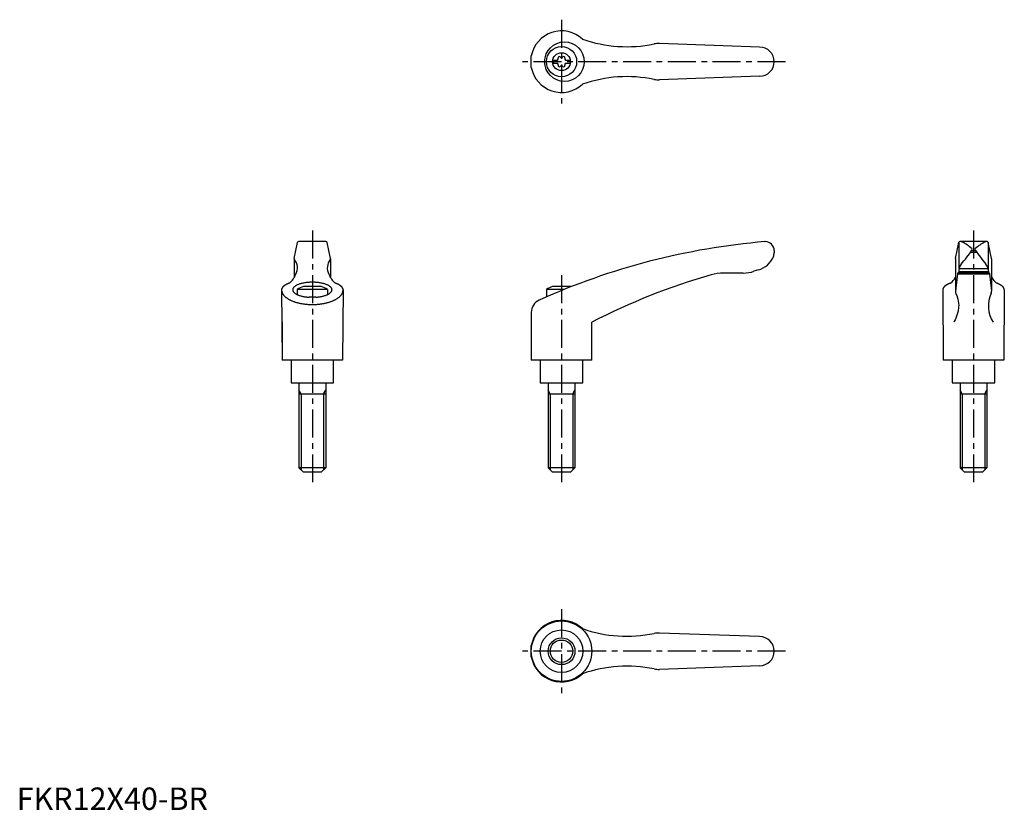
# Model space of a CAD drawing. Extents: x 1 to 441, y 0 to 353.
import ezdxf

# ---------------------------------------------------------------- set-up
doc = ezdxf.new("R2010")
doc.units = 0
doc.header["$LTSCALE"] = 10
doc.linetypes.add('CENTER', pattern=[2, 1.25, -0.25, 0.25, -0.25])
doc.layers.get('0').update_dxf_attribs({"linetype": 'CONTINUOUS'})
doc.layers.add('1', color=1, linetype='CENTER')
doc.layers.add('3', color=3, linetype='CONTINUOUS')
doc.styles.add('STANDARD1', font='txt')

msp = doc.modelspace()

# ---------------------------------------------------------------- linework, layer by layer
for p, q in [((331.96, 340.69), (287.19, 342.31)), ((229.95, 331.63), (229.95, 336.74)), ((239.66, 334.86), (239.66, 333.51)), ((239.66, 334.86), (241.67, 334.86)), ((245.26, 334.86), (247.26, 334.86)), ((247.26, 334.86), (247.26, 333.51)), ((239.66, 333.51), (241.67, 333.51)), ((245.26, 333.51), (247.26, 333.51)), ((331.96, 327.69), (287.19, 326.06)), ((124.03, 246.22), (125.54, 253.41)), ((138.22, 253.81), (126.03, 253.81)), ((140.22, 246.22), (138.71, 253.41)), ((334.34, 253.81), (334.47, 253.81)), ((419.43, 246.22), (420.94, 253.41)), ((421.03, 253.56), (421.03, 241.73)), ((433.62, 253.81), (421.43, 253.81)), ((434.03, 253.56), (434.03, 241.73)), ((435.62, 246.22), (434.11, 253.41)), ((338.47, 249.81), (338.47, 248.97)), ((426.21, 249.14), (428.84, 249.14)), ((426.68, 249.81), (428.38, 249.81)), ((124.02, 246.12), (124.02, 237.77)), ((140.23, 246.12), (140.23, 237.77)), ((419.42, 246.12), (419.42, 231.65)), ((435.63, 246.12), (435.63, 231.63)), ((324.68, 239.78), (315.82, 239.78)), ((331.43, 241.22), (329.44, 240.55)), ((420.32, 239.46), (419.42, 231.66)), ((420.42, 239.78), (420.32, 239.46)), ((420.32, 239.46), (434.73, 239.46)), ((434.64, 239.78), (420.42, 239.78)), ((421.04, 241.86), (420.87, 239.78)), ((420.93, 240.47), (434.13, 240.47)), ((421.04, 241.86), (434.02, 241.86)), ((434.02, 241.86), (434.19, 239.78)), ((434.64, 239.78), (434.73, 239.46)), ((434.73, 239.46), (435.63, 231.66)), ((136.13, 233.81), (128.13, 233.81)), ((247.46, 233.81), (239.46, 233.81)), ((118.38, 232.31), (118.63, 200.81)), ((138.88, 232.41), (125.38, 232.41)), ((125.38, 232.41), (125.38, 230.14)), ((133.62, 228.97), (130.64, 228.97)), ((138.88, 232.41), (138.88, 230.14)), ((145.88, 232.31), (145.63, 200.81)), ((236.71, 232.41), (236.71, 229.12)), ((244.56, 232.41), (236.71, 232.41)), ((413.78, 232.31), (414.03, 200.81)), ((441.28, 232.31), (441.03, 200.81)), ((229.96, 222.23), (229.96, 200.81)), ((118.63, 217.81), (118.63, 200.81)), ((256.96, 200.81), (256.96, 217.81)), ((145.63, 200.81), (118.63, 200.81)), ((122.63, 200.81), (122.63, 190.81)), ((141.63, 190.81), (141.63, 200.81)), ((256.96, 200.81), (229.96, 200.81)), ((233.97, 200.81), (233.97, 190.81)), ((252.97, 190.81), (252.97, 200.81)), ((441.03, 200.81), (414.03, 200.81)), ((418.03, 200.81), (418.03, 190.81)), ((437.03, 190.81), (437.03, 200.81)), ((122.63, 190.81), (141.63, 190.81)), ((126.13, 190.81), (126.13, 152.81)), ((138.13, 190.81), (138.13, 152.81)), ((233.97, 190.81), (252.97, 190.81)), ((237.47, 190.81), (237.47, 152.81)), ((249.47, 190.81), (249.47, 152.81)), ((418.03, 190.81), (437.03, 190.81)), ((421.54, 190.81), (421.54, 152.81)), ((433.54, 190.81), (433.54, 152.81)), ((126.13, 185.81), (138.13, 185.81)), ((237.47, 185.81), (249.47, 185.81)), ((421.54, 185.81), (433.54, 185.81)), ((128.13, 150.81), (126.13, 152.81)), ((138.13, 152.81), (126.13, 152.81)), ((136.13, 150.81), (128.13, 150.81)), ((136.13, 150.81), (138.13, 152.81)), ((249.47, 152.81), (237.47, 152.81)), ((239.47, 150.81), (237.47, 152.81)), ((247.47, 150.81), (239.47, 150.81)), ((247.47, 150.81), (249.47, 152.81)), ((423.54, 150.81), (421.54, 152.81)), ((433.54, 152.81), (421.54, 152.81)), ((431.54, 150.81), (423.54, 150.81)), ((431.54, 150.81), (433.54, 152.81)), ((331.96, 77.38), (287.19, 79.01)), ((229.95, 68.32), (229.95, 73.44)), ((331.96, 64.38), (287.19, 62.76))]:
    msp.add_line(p, q)
for points in [[(419.41, 231.54), (419.41, 231.51), (419.4, 231.46), (419.4, 231.41), (419.4, 231.38)], [(419.4, 231.38), (419.41, 231.23), (419.46, 230.93), (419.58, 230.62), (419.65, 230.46)], [(419.65, 230.46), (420.03, 229.7), (420.58, 228.08), (420.86, 226.36), (420.9, 225.47)], [(420.9, 225.47), (420.87, 224.6), (420.62, 222.82), (420.12, 221), (419.8, 220.08)], [(419.8, 220.08), (419.64, 219.7), (419.31, 218.94), (418.95, 218.18), (418.75, 217.81)]]:
    msp.add_lwpolyline(points)
for points in [[(121.9, 235.28, 0), (121.84, 235.26, 0), (121.79, 235.24, 0), (121.74, 235.22, 0), (121.69, 235.21, 0), (121.64, 235.19, 0), (121.59, 235.17, 0), (121.54, 235.15, 0), (121.49, 235.13, 0), (121.44, 235.11, 0), (121.39, 235.09, 0), (121.34, 235.07, 0), (121.29, 235.05, 0), (121.24, 235.03, 0), (121.19, 235.01, 0), (121.15, 234.99, 0), (121.1, 234.97, 0), (121.05, 234.95, 0), (121.01, 234.93, 0), (120.96, 234.91, 0), (120.92, 234.88, 0), (120.87, 234.86, 0), (120.83, 234.84, 0), (120.78, 234.82, 0), (120.74, 234.8, 0), (120.69, 234.78, 0), (120.65, 234.76, 0), (120.61, 234.74, 0), (120.56, 234.72, 0), (120.52, 234.69, 0), (120.48, 234.67, 0), (120.44, 234.65, 0), (120.4, 234.63, 0), (120.36, 234.61, 0), (120.31, 234.59, 0), (120.28, 234.56, 0), (120.23, 234.54, 0), (120.2, 234.52, 0), (120.16, 234.5, 0), (120.12, 234.47, 0), (120.08, 234.45, 0), (120.04, 234.43, 0), (120, 234.41, 0), (119.97, 234.39, 0), (119.93, 234.36, 0), (119.9, 234.34, 0), (119.86, 234.32, 0), (119.83, 234.29, 0), (119.79, 234.27, 0), (119.75, 234.25, 0), (119.72, 234.23, 0), (119.69, 234.2, 0), (119.65, 234.18, 0), (119.62, 234.16, 0), (119.59, 234.13, 0), (119.56, 234.11, 0), (119.53, 234.09, 0), (119.49, 234.06, 0), (119.46, 234.04, 0), (119.43, 234.02, 0), (119.4, 233.99, 0), (119.37, 233.97, 0), (119.34, 233.95, 0), (119.31, 233.92, 0), (119.29, 233.9, 0), (119.26, 233.88, 0), (119.23, 233.85, 0), (119.2, 233.83, 0), (119.18, 233.8, 0), (119.15, 233.78, 0), (119.13, 233.76, 0), (119.1, 233.73, 0), (119.08, 233.71, 0), (119.05, 233.68, 0), (119.03, 233.66, 0), (119, 233.63, 0), (118.98, 233.61, 0), (118.96, 233.59, 0), (118.94, 233.56, 0), (118.91, 233.54, 0), (118.89, 233.51, 0), (118.87, 233.49, 0), (118.85, 233.46, 0), (118.83, 233.44, 0), (118.81, 233.41, 0), (118.79, 233.39, 0), (118.77, 233.37, 0), (118.75, 233.34, 0), (118.73, 233.32, 0), (118.72, 233.29, 0), (118.7, 233.27, 0), (118.68, 233.24, 0), (118.67, 233.22, 0), (118.65, 233.19, 0), (118.64, 233.17, 0), (118.62, 233.14, 0), (118.61, 233.12, 0), (118.59, 233.09, 0), (118.58, 233.07, 0), (118.57, 233.04, 0), (118.55, 233.02, 0), (118.54, 232.99, 0), (118.53, 232.97, 0), (118.52, 232.94, 0), (118.51, 232.91, 0), (118.5, 232.89, 0), (118.49, 232.87, 0), (118.48, 232.84, 0), (118.47, 232.81, 0), (118.46, 232.79, 0), (118.45, 232.76, 0), (118.44, 232.74, 0), (118.44, 232.71, 0), (118.43, 232.69, 0), (118.42, 232.66, 0), (118.42, 232.64, 0), (118.41, 232.61, 0), (118.4, 232.59, 0), (118.4, 232.56, 0), (118.39, 232.53, 0), (118.39, 232.51, 0), (118.39, 232.49, 0), (118.39, 232.46, 0), (118.38, 232.43, 0), (118.38, 232.41, 0), (118.38, 232.38, 0), (118.38, 232.36, 0), (118.38, 232.33, 0), (118.38, 232.31, 0)], [(133.62, 228.97, 0), (134.02, 229, 0), (134.41, 229.04, 0), (134.8, 229.09, 0), (135.19, 229.14, 0), (135.57, 229.19, 0), (135.94, 229.26, 0), (136.3, 229.33, 0), (136.66, 229.41, 0), (137, 229.49, 0), (137.33, 229.58, 0), (137.66, 229.68, 0), (137.97, 229.78, 0), (138.26, 229.89, 0), (138.55, 230, 0), (138.82, 230.12, 0), (139.08, 230.24, 0), (139.32, 230.37, 0), (139.55, 230.5, 0), (139.76, 230.63, 0), (139.95, 230.77, 0), (140.13, 230.91, 0), (140.29, 231.06, 0), (140.43, 231.2, 0), (140.55, 231.35, 0), (140.66, 231.5, 0), (140.75, 231.66, 0), (140.81, 231.81, 0), (140.87, 231.97, 0), (140.9, 232.12, 0), (140.91, 232.28, 0), (140.9, 232.44, 0), (140.88, 232.59, 0), (140.83, 232.75, 0), (140.77, 232.91, 0), (140.69, 233.06, 0), (140.59, 233.21, 0), (140.47, 233.36, 0), (140.33, 233.51, 0), (140.18, 233.66, 0), (140.01, 233.8, 0), (139.82, 233.94, 0), (139.62, 234.07, 0), (139.4, 234.21, 0), (139.16, 234.33, 0), (138.91, 234.46, 0), (138.64, 234.57, 0), (138.36, 234.69, 0), (138.07, 234.8, 0), (137.76, 234.9, 0), (137.44, 235, 0), (137.11, 235.09, 0), (136.77, 235.18, 0), (136.42, 235.26, 0), (136.06, 235.33, 0), (135.69, 235.4, 0), (135.31, 235.46, 0), (134.93, 235.51, 0), (134.54, 235.56, 0), (134.15, 235.6, 0), (133.75, 235.63, 0), (133.35, 235.66, 0), (132.94, 235.67, 0), (132.53, 235.69, 0), (132.13, 235.69, 0), (131.72, 235.69, 0), (131.31, 235.67, 0), (130.91, 235.66, 0), (130.51, 235.63, 0), (130.11, 235.6, 0), (129.71, 235.56, 0), (129.32, 235.51, 0), (128.94, 235.46, 0), (128.56, 235.4, 0), (128.19, 235.33, 0), (127.83, 235.26, 0), (127.48, 235.18, 0), (127.14, 235.09, 0), (126.81, 235, 0), (126.49, 234.9, 0), (126.19, 234.8, 0), (125.89, 234.69, 0), (125.61, 234.57, 0), (125.35, 234.46, 0), (125.09, 234.33, 0), (124.86, 234.21, 0), (124.64, 234.07, 0), (124.43, 233.94, 0), (124.25, 233.8, 0), (124.07, 233.66, 0), (123.92, 233.51, 0), (123.78, 233.36, 0), (123.67, 233.21, 0), (123.57, 233.06, 0), (123.48, 232.91, 0), (123.42, 232.75, 0), (123.38, 232.59, 0), (123.35, 232.44, 0), (123.35, 232.28, 0), (123.36, 232.12, 0), (123.39, 231.97, 0), (123.44, 231.81, 0), (123.51, 231.66, 0), (123.6, 231.5, 0), (123.7, 231.35, 0), (123.83, 231.2, 0), (123.97, 231.06, 0), (124.13, 230.91, 0), (124.31, 230.77, 0), (124.5, 230.63, 0), (124.71, 230.5, 0), (124.94, 230.37, 0), (125.18, 230.24, 0), (125.43, 230.12, 0), (125.7, 230, 0), (125.99, 229.89, 0), (126.29, 229.78, 0), (126.6, 229.68, 0), (126.92, 229.58, 0), (127.25, 229.49, 0), (127.6, 229.41, 0), (127.95, 229.33, 0), (128.31, 229.26, 0), (128.69, 229.19, 0), (129.06, 229.14, 0), (129.45, 229.09, 0), (129.84, 229.04, 0), (130.24, 229, 0), (130.64, 228.97, 0)], [(145.88, 232.31, 0), (145.88, 232.33, 0), (145.88, 232.36, 0), (145.88, 232.38, 0), (145.87, 232.41, 0), (145.87, 232.43, 0), (145.87, 232.46, 0), (145.87, 232.49, 0), (145.86, 232.51, 0), (145.86, 232.53, 0), (145.85, 232.56, 0), (145.85, 232.59, 0), (145.84, 232.61, 0), (145.84, 232.64, 0), (145.83, 232.66, 0), (145.83, 232.69, 0), (145.82, 232.71, 0), (145.81, 232.74, 0), (145.8, 232.76, 0), (145.8, 232.79, 0), (145.79, 232.81, 0), (145.78, 232.84, 0), (145.77, 232.87, 0), (145.76, 232.89, 0), (145.75, 232.91, 0), (145.74, 232.94, 0), (145.73, 232.97, 0), (145.71, 232.99, 0), (145.7, 233.02, 0), (145.69, 233.04, 0), (145.68, 233.07, 0), (145.66, 233.09, 0), (145.65, 233.12, 0), (145.63, 233.14, 0), (145.62, 233.17, 0), (145.6, 233.19, 0), (145.59, 233.22, 0), (145.57, 233.24, 0), (145.55, 233.27, 0), (145.54, 233.29, 0), (145.52, 233.32, 0), (145.5, 233.34, 0), (145.48, 233.37, 0), (145.46, 233.39, 0), (145.44, 233.41, 0), (145.43, 233.44, 0), (145.41, 233.46, 0), (145.38, 233.49, 0), (145.36, 233.51, 0), (145.34, 233.54, 0), (145.32, 233.56, 0), (145.3, 233.59, 0), (145.27, 233.61, 0), (145.25, 233.63, 0), (145.23, 233.66, 0), (145.2, 233.68, 0), (145.18, 233.71, 0), (145.15, 233.73, 0), (145.13, 233.76, 0), (145.1, 233.78, 0), (145.08, 233.8, 0), (145.05, 233.83, 0), (145.02, 233.85, 0), (145, 233.88, 0), (144.97, 233.9, 0), (144.94, 233.92, 0), (144.91, 233.95, 0), (144.88, 233.97, 0), (144.85, 233.99, 0), (144.82, 234.02, 0), (144.79, 234.04, 0), (144.76, 234.06, 0), (144.73, 234.09, 0), (144.7, 234.11, 0), (144.66, 234.13, 0), (144.63, 234.16, 0), (144.6, 234.18, 0), (144.57, 234.2, 0), (144.53, 234.23, 0), (144.5, 234.25, 0), (144.46, 234.27, 0), (144.43, 234.29, 0), (144.39, 234.32, 0), (144.36, 234.34, 0), (144.32, 234.36, 0), (144.29, 234.39, 0), (144.25, 234.41, 0), (144.21, 234.43, 0), (144.17, 234.45, 0), (144.14, 234.47, 0), (144.1, 234.5, 0), (144.06, 234.52, 0), (144.02, 234.54, 0), (143.98, 234.56, 0), (143.94, 234.59, 0), (143.9, 234.61, 0), (143.86, 234.63, 0), (143.82, 234.65, 0), (143.78, 234.67, 0), (143.73, 234.69, 0), (143.69, 234.72, 0), (143.65, 234.74, 0), (143.61, 234.76, 0), (143.56, 234.78, 0), (143.52, 234.8, 0), (143.47, 234.82, 0), (143.43, 234.84, 0), (143.38, 234.86, 0), (143.34, 234.88, 0), (143.29, 234.91, 0), (143.25, 234.93, 0), (143.2, 234.95, 0), (143.15, 234.97, 0), (143.11, 234.99, 0), (143.06, 235.01, 0), (143.01, 235.03, 0), (142.96, 235.05, 0), (142.91, 235.07, 0), (142.87, 235.09, 0), (142.82, 235.11, 0), (142.77, 235.13, 0), (142.72, 235.15, 0), (142.67, 235.17, 0), (142.62, 235.19, 0), (142.56, 235.21, 0), (142.51, 235.22, 0), (142.46, 235.24, 0), (142.41, 235.26, 0), (142.36, 235.28, 0)], [(417.3, 235.28, 0), (417.25, 235.26, 0), (417.19, 235.24, 0), (417.14, 235.22, 0), (417.09, 235.21, 0), (417.04, 235.19, 0), (416.99, 235.17, 0), (416.94, 235.15, 0), (416.89, 235.13, 0), (416.84, 235.11, 0), (416.79, 235.09, 0), (416.74, 235.07, 0), (416.69, 235.05, 0), (416.64, 235.03, 0), (416.6, 235.01, 0), (416.55, 234.99, 0), (416.5, 234.97, 0), (416.45, 234.95, 0), (416.41, 234.93, 0), (416.36, 234.91, 0), (416.32, 234.88, 0), (416.27, 234.86, 0), (416.23, 234.84, 0), (416.18, 234.82, 0), (416.14, 234.8, 0), (416.09, 234.78, 0), (416.05, 234.76, 0), (416.01, 234.74, 0), (415.96, 234.72, 0), (415.92, 234.69, 0), (415.88, 234.67, 0), (415.84, 234.65, 0), (415.8, 234.63, 0), (415.76, 234.61, 0), (415.72, 234.59, 0), (415.68, 234.56, 0), (415.64, 234.54, 0), (415.6, 234.52, 0), (415.56, 234.5, 0), (415.52, 234.47, 0), (415.48, 234.45, 0), (415.44, 234.43, 0), (415.41, 234.41, 0), (415.37, 234.39, 0), (415.33, 234.36, 0), (415.3, 234.34, 0), (415.26, 234.32, 0), (415.23, 234.29, 0), (415.19, 234.27, 0), (415.16, 234.25, 0), (415.12, 234.23, 0), (415.09, 234.2, 0), (415.06, 234.18, 0), (415.02, 234.16, 0), (414.99, 234.13, 0), (414.96, 234.11, 0), (414.93, 234.09, 0), (414.89, 234.06, 0), (414.86, 234.04, 0), (414.83, 234.02, 0), (414.8, 233.99, 0), (414.77, 233.97, 0), (414.75, 233.95, 0), (414.72, 233.92, 0), (414.69, 233.9, 0), (414.66, 233.88, 0), (414.63, 233.85, 0), (414.61, 233.83, 0), (414.58, 233.8, 0), (414.55, 233.78, 0), (414.53, 233.76, 0), (414.5, 233.73, 0), (414.48, 233.71, 0), (414.45, 233.68, 0), (414.43, 233.66, 0), (414.4, 233.63, 0), (414.38, 233.61, 0), (414.36, 233.59, 0), (414.34, 233.56, 0), (414.31, 233.54, 0), (414.29, 233.51, 0), (414.27, 233.49, 0), (414.25, 233.46, 0), (414.23, 233.44, 0), (414.21, 233.41, 0), (414.19, 233.39, 0), (414.17, 233.37, 0), (414.15, 233.34, 0), (414.14, 233.32, 0), (414.12, 233.29, 0), (414.1, 233.27, 0), (414.08, 233.24, 0), (414.07, 233.22, 0), (414.05, 233.19, 0), (414.04, 233.17, 0), (414.02, 233.14, 0), (414.01, 233.12, 0), (413.99, 233.09, 0), (413.98, 233.07, 0), (413.97, 233.04, 0), (413.95, 233.02, 0), (413.94, 232.99, 0), (413.93, 232.97, 0), (413.92, 232.94, 0), (413.91, 232.91, 0), (413.9, 232.89, 0), (413.89, 232.87, 0), (413.88, 232.84, 0), (413.87, 232.81, 0), (413.86, 232.79, 0), (413.85, 232.76, 0), (413.84, 232.74, 0), (413.83, 232.71, 0), (413.83, 232.69, 0), (413.82, 232.66, 0), (413.82, 232.64, 0), (413.81, 232.61, 0), (413.81, 232.59, 0), (413.8, 232.56, 0), (413.8, 232.53, 0), (413.79, 232.51, 0), (413.79, 232.49, 0), (413.79, 232.46, 0), (413.78, 232.43, 0), (413.78, 232.41, 0), (413.78, 232.38, 0), (413.78, 232.36, 0), (413.78, 232.33, 0), (413.78, 232.31, 0)], [(441.28, 232.31, 0), (441.28, 232.33, 0), (441.28, 232.36, 0), (441.28, 232.38, 0), (441.27, 232.41, 0), (441.27, 232.43, 0), (441.27, 232.46, 0), (441.27, 232.49, 0), (441.26, 232.51, 0), (441.26, 232.53, 0), (441.26, 232.56, 0), (441.25, 232.59, 0), (441.25, 232.61, 0), (441.24, 232.64, 0), (441.23, 232.66, 0), (441.23, 232.69, 0), (441.22, 232.71, 0), (441.21, 232.74, 0), (441.2, 232.76, 0), (441.2, 232.79, 0), (441.19, 232.81, 0), (441.18, 232.84, 0), (441.17, 232.87, 0), (441.16, 232.89, 0), (441.15, 232.91, 0), (441.14, 232.94, 0), (441.13, 232.97, 0), (441.12, 232.99, 0), (441.1, 233.02, 0), (441.09, 233.04, 0), (441.08, 233.07, 0), (441.06, 233.09, 0), (441.05, 233.12, 0), (441.03, 233.14, 0), (441.02, 233.17, 0), (441, 233.19, 0), (440.99, 233.22, 0), (440.97, 233.24, 0), (440.95, 233.27, 0), (440.94, 233.29, 0), (440.92, 233.32, 0), (440.9, 233.34, 0), (440.88, 233.37, 0), (440.87, 233.39, 0), (440.85, 233.41, 0), (440.83, 233.44, 0), (440.81, 233.46, 0), (440.79, 233.49, 0), (440.76, 233.51, 0), (440.74, 233.54, 0), (440.72, 233.56, 0), (440.7, 233.59, 0), (440.68, 233.61, 0), (440.65, 233.63, 0), (440.63, 233.66, 0), (440.6, 233.68, 0), (440.58, 233.71, 0), (440.56, 233.73, 0), (440.53, 233.76, 0), (440.5, 233.78, 0), (440.48, 233.8, 0), (440.45, 233.83, 0), (440.42, 233.85, 0), (440.4, 233.88, 0), (440.37, 233.9, 0), (440.34, 233.92, 0), (440.31, 233.95, 0), (440.28, 233.97, 0), (440.25, 233.99, 0), (440.22, 234.02, 0), (440.19, 234.04, 0), (440.16, 234.06, 0), (440.13, 234.09, 0), (440.1, 234.11, 0), (440.07, 234.13, 0), (440.03, 234.16, 0), (440, 234.18, 0), (439.97, 234.2, 0), (439.93, 234.23, 0), (439.9, 234.25, 0), (439.87, 234.27, 0), (439.83, 234.29, 0), (439.8, 234.32, 0), (439.76, 234.34, 0), (439.72, 234.36, 0), (439.69, 234.39, 0), (439.65, 234.41, 0), (439.61, 234.43, 0), (439.57, 234.45, 0), (439.54, 234.47, 0), (439.5, 234.5, 0), (439.46, 234.52, 0), (439.42, 234.54, 0), (439.38, 234.56, 0), (439.34, 234.59, 0), (439.3, 234.61, 0), (439.26, 234.63, 0), (439.22, 234.65, 0), (439.18, 234.67, 0), (439.13, 234.69, 0), (439.09, 234.72, 0), (439.05, 234.74, 0), (439.01, 234.76, 0), (438.96, 234.78, 0), (438.92, 234.8, 0), (438.88, 234.82, 0), (438.83, 234.84, 0), (438.79, 234.86, 0), (438.74, 234.88, 0), (438.69, 234.91, 0), (438.65, 234.93, 0), (438.6, 234.95, 0), (438.56, 234.97, 0), (438.51, 234.99, 0), (438.46, 235.01, 0), (438.41, 235.03, 0), (438.37, 235.05, 0), (438.32, 235.07, 0), (438.27, 235.09, 0), (438.22, 235.11, 0), (438.17, 235.13, 0), (438.12, 235.15, 0), (438.07, 235.17, 0), (438.02, 235.19, 0), (437.97, 235.21, 0), (437.92, 235.22, 0), (437.86, 235.24, 0), (437.81, 235.26, 0), (437.76, 235.28, 0)], [(118.38, 232.31, 0), (118.38, 232.15, 0), (118.39, 231.98, 0), (118.41, 231.82, 0), (118.44, 231.66, 0), (118.48, 231.5, 0), (118.53, 231.34, 0), (118.58, 231.18, 0), (118.64, 231.02, 0), (118.71, 230.87, 0), (118.79, 230.71, 0), (118.88, 230.55, 0), (118.97, 230.4, 0), (119.07, 230.24, 0), (119.18, 230.09, 0), (119.3, 229.94, 0), (119.42, 229.79, 0), (119.56, 229.64, 0), (119.7, 229.49, 0), (119.84, 229.35, 0), (120, 229.21, 0), (120.16, 229.06, 0), (120.33, 228.93, 0), (120.51, 228.79, 0), (120.69, 228.65, 0), (120.89, 228.52, 0), (121.08, 228.39, 0), (121.29, 228.26, 0), (121.5, 228.13, 0), (121.72, 228.01, 0), (121.94, 227.89, 0), (122.17, 227.77, 0), (122.4, 227.66, 0), (122.65, 227.54, 0), (122.89, 227.43, 0), (123.15, 227.33, 0), (123.4, 227.22, 0), (123.67, 227.12, 0), (123.94, 227.02, 0), (124.21, 226.93, 0), (124.49, 226.84, 0), (124.77, 226.75, 0), (125.06, 226.66, 0), (125.35, 226.58, 0), (125.64, 226.51, 0), (125.94, 226.43, 0), (126.25, 226.36, 0), (126.56, 226.29, 0), (126.86, 226.23, 0), (127.18, 226.17, 0), (127.5, 226.11, 0), (127.81, 226.06, 0), (128.14, 226.01, 0), (128.46, 225.97, 0), (128.79, 225.93, 0), (129.11, 225.89, 0), (129.44, 225.85, 0), (129.78, 225.83, 0), (130.11, 225.8, 0), (130.44, 225.78, 0), (130.78, 225.76, 0), (131.12, 225.75, 0), (131.45, 225.74, 0), (131.79, 225.73, 0), (132.13, 225.73, 0), (132.47, 225.73, 0), (132.8, 225.74, 0), (133.14, 225.75, 0), (133.47, 225.76, 0), (133.81, 225.78, 0), (134.15, 225.8, 0), (134.48, 225.83, 0), (134.81, 225.85, 0), (135.14, 225.89, 0), (135.47, 225.93, 0), (135.79, 225.97, 0), (136.12, 226.01, 0), (136.44, 226.06, 0), (136.76, 226.11, 0), (137.08, 226.17, 0), (137.39, 226.23, 0), (137.7, 226.29, 0), (138.01, 226.36, 0), (138.31, 226.43, 0), (138.61, 226.51, 0), (138.9, 226.58, 0), (139.2, 226.66, 0), (139.48, 226.75, 0), (139.77, 226.84, 0), (140.04, 226.93, 0), (140.32, 227.02, 0), (140.59, 227.12, 0), (140.85, 227.22, 0), (141.11, 227.33, 0), (141.36, 227.43, 0), (141.61, 227.54, 0), (141.85, 227.66, 0), (142.09, 227.77, 0), (142.31, 227.89, 0), (142.54, 228.01, 0), (142.76, 228.13, 0), (142.97, 228.26, 0), (143.17, 228.39, 0), (143.37, 228.52, 0), (143.56, 228.65, 0), (143.74, 228.79, 0), (143.92, 228.93, 0), (144.09, 229.06, 0), (144.25, 229.21, 0), (144.41, 229.35, 0), (144.56, 229.49, 0), (144.7, 229.64, 0), (144.83, 229.79, 0), (144.96, 229.94, 0), (145.07, 230.09, 0), (145.18, 230.24, 0), (145.28, 230.4, 0), (145.38, 230.55, 0), (145.47, 230.71, 0), (145.54, 230.87, 0), (145.61, 231.02, 0), (145.68, 231.18, 0), (145.73, 231.34, 0), (145.77, 231.5, 0), (145.81, 231.66, 0), (145.84, 231.82, 0), (145.86, 231.98, 0), (145.87, 232.15, 0), (145.88, 232.31, 0)]]:
    msp.add_polyline3d(points)
for centre, radius in [((244.74, 334.19), 8.82), ((243.46, 334.19), 6.75), ((243.46, 334.19), 4), ((243.46, 70.88), 13.5), ((243.46, 70.88), 9.5), ((243.46, 70.88), 6)]:
    msp.add_circle(centre, radius)
for centre, radius, start, end in [((243.46, 334.19), 13.75, 47.0824, 169.2792), ((272.68, 400.87), 60, 250.6745, 281.6575), ((286.83, 332.32), 10, 87.92, 101.6575), ((331.96, 334.19), 6.5, 270, 90), ((241.1, 335.55), 0.893, 309.4017, 16.6582), ((242.44, 335.95), 0.51, 43.3418, 196.6582), ((243.46, 336.91), 0.892, 223.3418, 316.6582), ((244.48, 335.95), 0.51, 343.3418, 136.6582), ((245.83, 335.55), 0.893, 163.3418, 230.5983), ((243.46, 334.19), 13.75, 190.7208, 312.9176), ((241.1, 332.82), 0.893, 343.3418, 50.5983), ((242.44, 332.42), 0.51, 163.3418, 316.6582), ((243.46, 331.46), 0.893, 43.3418, 136.6582), ((244.48, 332.42), 0.51, 223.3418, 16.6582), ((245.83, 332.82), 0.893, 129.4017, 196.6582), ((272.68, 267.5), 60, 78.3425, 109.3255), ((286.83, 336.05), 10, 258.3425, 272.08), ((126.03, 253.31), 0.5, 90, 168.1172), ((138.22, 253.31), 0.5, 11.8828, 90), ((360.51, -55.09), 310, 94.8418, 114.1848), ((334.47, 249.81), 4, 0, 90), ((421.43, 253.31), 0.5, 90, 168.1172), ((421.65, 251.81), 2, 62.7733, 90), ((413.42, 235.8), 20, 48.143, 62.7733), ((441.64, 235.8), 20, 117.2267, 131.857), ((433.4, 251.81), 2, 90, 117.2267), ((433.62, 253.31), 0.5, 11.8828, 90), ((328.85, 250.88), 10, 284.9237, 337.4991), ((333.47, 248.97), 5, 337.4991, 0), ((352.93, 301.39), 90, 320.1142, 325.2086), ((426.43, 250.32), 0.5, 325.2086, 48.143), ((428.63, 250.32), 0.5, 131.857, 214.7914), ((502.13, 301.39), 90, 214.7914, 219.8858), ((124.52, 246.12), 0.5, 168.1172, 218.6722), ((119.45, 242.06), 6, 332.3281, 38.6722), ((144.81, 242.06), 6, 141.3278, 207.6719), ((139.73, 246.12), 0.5, 321.3278, 11.8828), ((419.92, 246.12), 0.5, 168.1172, 180), ((428.55, 239.1), 8, 145.0888, 159.7956), ((426.51, 239.1), 8, 20.2044, 34.9112), ((435.13, 246.12), 0.5, 0, 11.8828), ((115.45, 242.93), 10, 310.2254, 338.5676), ((148.8, 242.93), 10, 201.4324, 229.7746), ((390.19, -39.78), 290, 105.9893, 117.3485), ((315.82, 219.78), 20, 90, 105.9893), ((324.68, 254.78), 15, 270, 288.51), ((410.85, 242.93), 10, 310.2254, 328.9762), ((444.2, 242.93), 10, 211.0238, 229.7746), ((132.13, 222.49), 12, 109.467, 124.2289), ((132.13, 222.49), 12, 55.7711, 70.533), ((243.46, 222.49), 12, 109.467, 124.2289), ((243.46, 222.49), 12, 68.9267, 70.533), ((447.68, 225.08), 13.5, 154.9957, 212.6036), ((433.63, 231.63), 2, 334.9957, 0), ((235.96, 222.23), 6, 114.1848, 180), ((243.46, 70.88), 13.75, 47.0824, 169.2792), ((272.68, 137.57), 60, 250.6745, 281.6575), ((286.83, 69.01), 10, 87.92, 101.6575), ((331.96, 70.88), 6.5, 270, 90), ((243.46, 70.88), 13.75, 190.7208, 312.9176), ((272.68, 4.19), 60, 78.3425, 109.3255), ((286.83, 72.75), 10, 258.3425, 272.08)]:
    msp.add_arc(centre, radius, start, end)
at = {"layer": '1'}
for p, q in [((243.46, 352.94), (243.46, 315.44)), ((343.46, 334.19), (224.71, 334.19)), ((132.13, 258.81), (132.13, 145.81)), ((427.53, 258.81), (427.53, 145.81)), ((243.46, 238.81), (243.46, 145.81)), ((243.46, 89.63), (243.46, 52.13)), ((343.46, 70.88), (224.71, 70.88))]:
    msp.add_line(p, q, dxfattribs=at)
at = {"layer": '3'}
for p, q in [((127.07, 185.81), (126.13, 187.45)), ((127.07, 185.81), (127.07, 151.86)), ((137.18, 185.81), (138.13, 187.45)), ((137.18, 185.81), (137.18, 151.86)), ((238.42, 185.81), (237.47, 187.45)), ((238.42, 185.81), (238.42, 151.86)), ((248.53, 185.81), (249.47, 187.45)), ((248.53, 185.81), (248.53, 151.86)), ((422.49, 185.81), (421.54, 187.45)), ((422.49, 185.81), (422.49, 151.86)), ((432.59, 185.81), (433.54, 187.45)), ((432.59, 185.81), (432.59, 151.86))]:
    msp.add_line(p, q, dxfattribs=at)
msp.add_circle((243.46, 70.88), 5, dxfattribs=at)

# ---------------------------------------------------------------- texts
at = {"color": 3, "style": 'STANDARD1'}
msp.add_text('FKR12X40-BR', height=10, dxfattribs=at).set_placement((0, 0))

doc.saveas('drawing.dxf')
